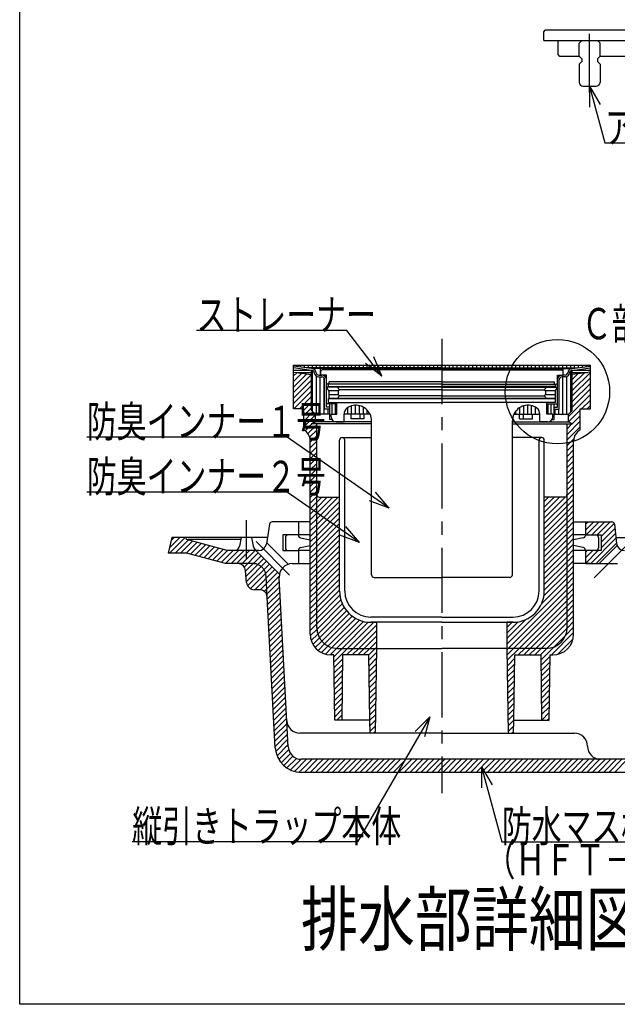
# Model space of a CAD drawing. Extents: x 96 to 2311, y 93 to 1536.
# Drawn here: x 96 to 554, y 96 to 851 of the extents above; entities that cross this region are included whole.
import ezdxf

# ---------------------------------------------------------------- set-up
doc = ezdxf.new("R2010")
doc.units = 0
doc.header["$LTSCALE"] = 8
doc.header["$MEASUREMENT"] = 0
doc.linetypes.add('CENTER1', pattern=[10, 6.25, -1.25, 1.25, -1.25])
doc.linetypes.add('DASHED2', pattern=[5, 2.5, -2.5])
for name, color, linetype in [('_0-0_計極細', 7, 'CONTINUOUS'), ('_0-1_計細線', 7, 'CONTINUOUS'), ('_0-5_寸法線', 7, 'CONTINUOUS'), ('_0-7_枠細線', 7, 'CONTINUOUS'), ('_0-8_枠中線', 7, 'CONTINUOUS'), ('_0-E_極細4', 7, 'CONTINUOUS'), ('_1-1_寸法4', 7, 'CONTINUOUS')]:
    doc.layers.add(name, color=color, linetype=linetype)
doc.styles.get("Standard").update_dxf_attribs({"font": 'txt', "bigfont": 'bigfont.shx'})

msp = doc.modelspace()

# ---------------------------------------------------------------- linework, layer by layer
at = {"layer": '_0-0_計極細', "color": 2, "linetype": 'CENTER1'}
msp.add_line((533, 794.74), (533, 839.79), dxfattribs=at)
at = {"layer": '_0-1_計細線', "color": 3, "linetype": 'Continuous'}
for p, q in [((498, 834.53), (498, 841.53)), ((1684, 842.53), (499, 842.53)), ((498, 834.53), (1614, 834.53)), ((509, 823.53), (509, 834.53)), ((527, 834.52), (525, 832.52)), ((525, 822.52), (525, 832.52)), ((527, 834.52), (539, 834.52)), ((541, 832.52), (539, 834.52)), ((541, 822.52), (541, 832.52)), ((510, 822.53), (525, 822.53)), ((525, 822.52), (527, 820.52)), ((541, 822.52), (539, 820.52)), ((541, 822.53), (1088, 822.53)), ((527, 818.52), (525, 816.52)), ((525, 816.52), (525, 802.52)), ((527, 820.52), (527, 818.52)), ((539, 820.52), (539, 818.52)), ((539, 818.52), (541, 816.52)), ((541, 816.52), (541, 802.52)), ((528, 799.52), (538, 799.52))]:
    msp.add_line(p, q, dxfattribs=at)
for centre, radius, start, end in [((499, 841.53), 1, 90, 180), ((510, 823.53), 1, 180, 270), ((528, 802.52), 3, 180, 270), ((538, 802.52), 3, 270, 360)]:
    msp.add_arc(centre, radius, start, end, dxfattribs=at)
at = {"layer": '_0-5_寸法線', "color": 7, "linetype": 'Continuous'}
for p, q in [((533, 799.52), (541, 785.67)), ((533, 799.52), (533, 783.52)), ((533, 799.52), (544.65, 756.05)), ((544.65, 756.05), (621.45, 756.05))]:
    msp.add_line(p, q, dxfattribs=at)
at = {"layer": '_0-8_枠中線', "color": 5, "linetype": 'Continuous'}
for p, q in [((96, 96), (96, 1536)), ((2280, 96), (96, 96))]:
    msp.add_line(p, q, dxfattribs=at)
at = {"layer": '_0-E_極細4', "color": 6, "linetype": 'CENTER1'}
for p, q in [((419.76, 605.88), (419.76, 257.73)), ((269.76, 466.91), (269.76, 437.71)), ((277.29, 450.6), (302.97, 424.92)), ((562.23, 448.6), (536.55, 422.92))]:
    msp.add_line(p, q, dxfattribs=at)
at = {"layer": '_0-E_極細4', "color": 6, "linetype": 'Continuous'}
for p, q in [((305.96, 553.44), (305.96, 585.73)), ((305.96, 585.73), (533.56, 585.73)), ((319.8, 583.14), (305.96, 585.11)), ((319.8, 581.73), (305.96, 583.7)), ((305.96, 583.67), (306.13, 583.67)), ((305.96, 581.87), (318.76, 581.87)), ((308.5, 584.75), (308.5, 585.73)), ((311.5, 584.32), (311.5, 585.73)), ((314.5, 583.9), (314.5, 585.73)), ((419.76, 583.73), (315.69, 583.73)), ((317.5, 583.73), (317.5, 585.73)), ((419.76, 583.14), (319.8, 583.14)), ((319.8, 551.1), (319.8, 581.74)), ((320.5, 583.73), (320.5, 585.73)), ((320.5, 550.4), (320.5, 581.62)), ((323.5, 583.73), (323.5, 585.73)), ((326.5, 583.73), (326.5, 585.73)), ((326.76, 578.14), (326.76, 583.14)), ((326.86, 578.54), (326.86, 581.14)), ((419.76, 582.14), (327.86, 582.14)), ((329.5, 583.73), (329.5, 585.73)), ((332.5, 583.73), (332.5, 585.73)), ((335.5, 583.73), (335.5, 585.73)), ((338.5, 583.73), (338.5, 585.73)), ((341.5, 583.73), (341.5, 585.73)), ((344.5, 583.73), (344.5, 585.73)), ((347.5, 583.73), (347.5, 585.73)), ((350.5, 583.73), (350.5, 585.73)), ((353.5, 583.73), (353.5, 585.73)), ((356.5, 583.73), (356.5, 585.73)), ((359.5, 583.73), (359.5, 585.73)), ((362.5, 583.73), (362.5, 585.73)), ((365.5, 583.73), (365.5, 585.73)), ((368.5, 583.73), (368.5, 585.73)), ((371.5, 583.73), (371.5, 585.73)), ((374.5, 583.73), (374.5, 585.73)), ((377.5, 583.73), (377.5, 585.73)), ((380.5, 583.73), (380.5, 585.73)), ((383.5, 583.73), (383.5, 585.73)), ((386.5, 583.73), (386.5, 585.73)), ((389.5, 583.73), (389.5, 585.73)), ((392.5, 583.73), (392.5, 585.73)), ((395.5, 583.73), (395.5, 585.73)), ((398.5, 583.73), (398.5, 585.73)), ((401.5, 583.73), (401.5, 585.73)), ((404.5, 583.73), (404.5, 585.73)), ((407.5, 583.73), (407.5, 585.73)), ((410.5, 583.73), (410.5, 585.73)), ((413.5, 583.73), (413.5, 585.73)), ((416.5, 583.73), (416.5, 585.73)), ((419.5, 583.73), (419.5, 585.73)), ((419.76, 583.73), (523.83, 583.73)), ((419.76, 583.14), (519.72, 583.14)), ((419.76, 582.14), (511.66, 582.14)), ((422.5, 583.73), (422.5, 585.73)), ((425.5, 583.73), (425.5, 585.73)), ((428.5, 583.73), (428.5, 585.73)), ((431.5, 583.73), (431.5, 585.73)), ((434.5, 583.73), (434.5, 585.73)), ((437.5, 583.73), (437.5, 585.73)), ((440.5, 583.73), (440.5, 585.73)), ((443.5, 583.73), (443.5, 585.73)), ((446.5, 583.73), (446.5, 585.73)), ((449.5, 583.73), (449.5, 585.73)), ((452.5, 583.73), (452.5, 585.73)), ((455.5, 583.73), (455.5, 585.73)), ((458.5, 583.73), (458.5, 585.73)), ((461.5, 583.73), (461.5, 585.73)), ((464.5, 583.73), (464.5, 585.73)), ((467.5, 583.73), (467.5, 585.73)), ((470.5, 583.73), (470.5, 585.73)), ((473.5, 583.73), (473.5, 585.73)), ((476.5, 583.73), (476.5, 585.73)), ((479.5, 583.73), (479.5, 585.73)), ((482.5, 583.73), (482.5, 585.73)), ((485.5, 583.73), (485.5, 585.73)), ((488.5, 583.73), (488.5, 585.73)), ((491.5, 583.73), (491.5, 585.73)), ((494.5, 583.73), (494.5, 585.73)), ((497.5, 583.73), (497.5, 585.73)), ((500.5, 583.73), (500.5, 585.73)), ((503.5, 583.73), (503.5, 585.73)), ((506.5, 583.73), (506.5, 585.73)), ((509.5, 583.73), (509.5, 585.73)), ((512.5, 583.73), (512.5, 585.73)), ((512.66, 578.54), (512.66, 581.14)), ((512.76, 578.14), (512.76, 583.14)), ((515.5, 583.73), (515.5, 585.73)), ((518.5, 583.73), (518.5, 585.73)), ((518.5, 549.88), (518.5, 581.35)), ((519.72, 583.14), (533.56, 585.11)), ((519.72, 581.73), (533.56, 583.7)), ((519.72, 551.1), (519.72, 581.74)), ((520.76, 581.87), (533.56, 581.87)), ((521.5, 583.73), (521.5, 585.73)), ((524.5, 583.82), (524.5, 585.73)), ((527.5, 584.25), (527.5, 585.73)), ((530.5, 584.68), (530.5, 585.73)), ((533.4, 583.67), (533.56, 583.67)), ((533.5, 585.1), (533.5, 585.73)), ((533.56, 553.44), (533.56, 585.73)), ((305.96, 580.33), (319.8, 578.73)), ((305.96, 577.53), (308.47, 580.04)), ((305.96, 573.29), (312.27, 579.6)), ((305.96, 569.05), (316.07, 579.16)), ((305.96, 564.8), (319.8, 578.65)), ((305.96, 560.56), (319.8, 574.4)), ((308.14, 580.07), (319.8, 580.07)), ((323.5, 548.14), (323.5, 577.24)), ((325.28, 578.14), (327.66, 578.14)), ((325.28, 576.74), (327.66, 576.74)), ((326.5, 548.14), (326.5, 576.74)), ((331.16, 578.14), (327.26, 578.14)), ((329.5, 548.14), (329.5, 575.66)), ((329.76, 552.14), (329.76, 574.64)), ((331.16, 572.14), (331.16, 578.14)), ((331.16, 553.54), (331.16, 574.64)), ((508.36, 578.14), (512.26, 578.14)), ((508.36, 572.14), (508.36, 578.14)), ((508.36, 553.54), (508.36, 574.64)), ((509.76, 552.14), (509.76, 574.64)), ((514.24, 578.14), (511.86, 578.14)), ((514.24, 576.74), (511.86, 576.74)), ((512.5, 548.14), (512.5, 576.74)), ((515.5, 548.14), (515.5, 576.98)), ((533.56, 580.33), (519.72, 578.73)), ((519.72, 566.43), (533.56, 580.27)), ((519.72, 580.07), (531.38, 580.07)), ((519.72, 570.67), (528.83, 579.78)), ((519.72, 574.91), (524.03, 579.22)), ((519.72, 562.19), (533.56, 576.03)), ((305.96, 556.32), (319.8, 570.16)), ((306.21, 552.33), (319.8, 565.92)), ((419.76, 568.95), (331.46, 568.95)), ((333.06, 565.95), (331.46, 568.95)), ((419.36, 571.14), (332.16, 571.14)), ((332.76, 569.34), (332.76, 571.14)), ((332.76, 569.34), (419.76, 569.34)), ((332.89, 566.27), (340.58, 566.27)), ((333.06, 565.95), (333.06, 560.35)), ((333.36, 571.14), (333.36, 573.14)), ((419.36, 573.14), (333.36, 573.14)), ((340.26, 568.95), (340.26, 567.95)), ((341.26, 566.95), (340.26, 567.95)), ((340.26, 565.95), (341.26, 566.95)), ((340.26, 565.95), (340.26, 563.35)), ((419.76, 566.95), (341.26, 566.95)), ((506.76, 569.34), (419.76, 569.34)), ((419.76, 568.95), (508.06, 568.95)), ((419.76, 566.95), (498.26, 566.95)), ((420.16, 573.14), (506.16, 573.14)), ((420.16, 571.14), (507.36, 571.14)), ((498.26, 566.95), (499.26, 567.95)), ((499.26, 565.95), (498.26, 566.95)), ((498.94, 566.27), (506.63, 566.27)), ((499.26, 568.95), (499.26, 567.95)), ((499.26, 565.95), (499.26, 563.35)), ((506.16, 571.14), (506.16, 573.14)), ((506.46, 565.95), (508.06, 568.95)), ((506.46, 565.95), (506.46, 560.35)), ((506.76, 569.34), (506.76, 571.14)), ((519.72, 557.94), (533.56, 571.79)), ((519.72, 553.7), (533.56, 567.54)), ((310.45, 552.33), (319.8, 561.67)), ((332.76, 557.14), (332.76, 560.14)), ((332.76, 560.14), (419.76, 560.14)), ((333.06, 563.27), (340.34, 563.27)), ((419.76, 560.35), (333.06, 560.35)), ((341.26, 562.35), (340.26, 563.35)), ((340.26, 561.35), (341.26, 562.35)), ((340.26, 561.35), (340.26, 560.35)), ((419.76, 562.35), (341.26, 562.35)), ((419.76, 562.35), (498.26, 562.35)), ((419.76, 560.35), (506.46, 560.35)), ((506.76, 560.14), (419.76, 560.14)), ((498.26, 562.35), (499.26, 563.35)), ((499.26, 561.35), (498.26, 562.35)), ((499.18, 563.27), (506.46, 563.27)), ((499.26, 561.35), (499.26, 560.35)), ((506.76, 557.14), (506.76, 560.14)), ((516.76, 546.5), (533.56, 563.3)), ((526.83, 552.33), (533.56, 559.06)), ((305.96, 552.33), (305.96, 553.44)), ((313.76, 552.33), (305.96, 552.33)), ((313.76, 551.39), (319.8, 557.43)), ((313.76, 547.15), (319.8, 553.19)), ((313.76, 536.33), (313.76, 552.33)), ((319.8, 551.1), (322.76, 548.14)), ((333.76, 552.14), (329.76, 552.14)), ((339.26, 556.14), (331.16, 556.14)), ((333.76, 553.54), (331.16, 553.54)), ((332.5, 548.14), (332.5, 552.14)), ((332.76, 557.14), (339.26, 557.14)), ((333.76, 544.14), (333.76, 556.14)), ((335.5, 548.34), (335.5, 556.14)), ((338.26, 548.34), (338.26, 556.14)), ((339.26, 557.14), (419.76, 557.14)), ((339.26, 548.34), (339.26, 557.14)), ((347.5, 548.14), (347.5, 553.33)), ((350.5, 548.14), (350.5, 554.64)), ((353.5, 548.14), (353.5, 555.09)), ((356.5, 548.14), (356.5, 554.77)), ((359.5, 548.14), (359.5, 553.63)), ((362.5, 548.14), (362.5, 551.32)), ((500.26, 557.14), (419.76, 557.14)), ((479.5, 548.14), (479.5, 553.33)), ((482.5, 548.14), (482.5, 554.64)), ((485.5, 548.14), (485.5, 555.09)), ((488.5, 548.14), (488.5, 554.77)), ((491.5, 548.14), (491.5, 553.63)), ((500.26, 548.34), (500.26, 557.14)), ((506.76, 557.14), (500.26, 557.14)), ((500.26, 556.14), (508.36, 556.14)), ((501.26, 548.34), (501.26, 556.14)), ((503.5, 548.34), (503.5, 556.14)), ((505.76, 544.14), (505.76, 556.14)), ((505.76, 553.54), (508.36, 553.54)), ((505.76, 552.14), (509.76, 552.14)), ((506.5, 548.14), (506.5, 552.14)), ((509.5, 548.14), (509.5, 552.14)), ((519.72, 551.1), (516.76, 548.14)), ((516.8, 542.3), (525.76, 551.26)), ((525.76, 536.33), (525.76, 552.33)), ((525.76, 552.33), (533.56, 552.33)), ((531.07, 552.33), (533.56, 554.82)), ((533.56, 552.33), (533.56, 553.44)), ((313.76, 542.9), (320.88, 550.02)), ((313.76, 538.66), (322.76, 547.66)), ((320.38, 541.04), (322.76, 543.42)), ((322.76, 542.33), (322.76, 548.14)), ((333.76, 548.14), (322.76, 548.14)), ((335.42, 544.14), (333.76, 544.14)), ((334.76, 548.34), (339.26, 548.34)), ((334.76, 546.34), (334.76, 548.34)), ((344.76, 542.34), (344.76, 548.34)), ((364.65, 548.14), (344.76, 548.14)), ((350.19, 544.74), (350.19, 548.14)), ((360.19, 544.74), (350.19, 544.74)), ((357.19, 544.74), (357.19, 548.14)), ((360.19, 544.74), (360.19, 548.14)), ((474.87, 548.14), (494.76, 548.14)), ((476.5, 548.14), (476.5, 550.72)), ((479.33, 544.74), (479.33, 548.14)), ((479.33, 544.74), (489.33, 544.74)), ((482.33, 544.74), (482.33, 548.14)), ((489.33, 544.74), (489.33, 548.14)), ((494.5, 548.14), (494.5, 550.1)), ((494.76, 542.34), (494.76, 548.34)), ((504.76, 548.34), (500.26, 548.34)), ((504.1, 544.14), (505.76, 544.14)), ((504.76, 546.34), (504.76, 548.34)), ((505.76, 548.14), (516.76, 548.14)), ((516.76, 542.33), (516.76, 548.14)), ((519.56, 540.81), (525.76, 547.02)), ((314.9, 535.56), (320.07, 540.73)), ((316.97, 533.38), (323.76, 540.18)), ((318.34, 530.52), (323.76, 535.93)), ((319.8, 540.73), (322.76, 542.33)), ((365.76, 540.73), (319.8, 540.73)), ((365.76, 542.33), (322.76, 542.33)), ((323.76, 486.57), (323.76, 540.73)), ((338.76, 542.34), (344.76, 542.34)), ((365.76, 425.14), (365.76, 543.09)), ((365.76, 540.13), (365.76, 543.09)), ((473.76, 425.14), (473.76, 543.09)), ((473.76, 540.13), (473.76, 543.09)), ((473.76, 542.33), (516.76, 542.33)), ((473.76, 540.73), (519.72, 540.73)), ((500.76, 542.34), (494.76, 542.34)), ((515.76, 532.77), (525.76, 542.77)), ((515.76, 486.57), (515.76, 540.73)), ((515.76, 537.02), (519.47, 540.73)), ((515.76, 528.53), (525.76, 538.53)), ((519.72, 540.73), (516.76, 542.33)), ((318.76, 526.69), (323.76, 531.69)), ((341.26, 412.73), (341.26, 528.33)), ((343.26, 530.33), (365.76, 530.33)), ((345.26, 412.73), (345.26, 528.33)), ((496.26, 530.33), (473.76, 530.33)), ((494.26, 412.73), (494.26, 528.33)), ((498.26, 412.73), (498.26, 528.33)), ((515.76, 524.29), (520.92, 529.45)), ((318.76, 379.73), (318.76, 527.67)), ((318.76, 522.45), (323.76, 527.45)), ((318.76, 518.21), (323.76, 523.21)), ((515.76, 520.04), (520.76, 525.04)), ((515.76, 515.8), (520.76, 520.8)), ((520.76, 379.73), (520.76, 527.67)), ((318.76, 513.96), (323.76, 518.96)), ((318.76, 509.72), (323.76, 514.72)), ((515.76, 511.56), (520.76, 516.56)), ((318.76, 505.48), (323.76, 510.48)), ((318.76, 501.24), (323.76, 506.24)), ((515.76, 507.32), (520.76, 512.32)), ((515.76, 503.07), (520.76, 508.07)), ((318.76, 496.99), (323.76, 501.99)), ((515.76, 498.83), (520.76, 503.83)), ((515.76, 494.59), (520.76, 499.59)), ((318.76, 492.75), (323.76, 497.75)), ((318.76, 488.51), (323.76, 493.51)), ((515.76, 490.35), (520.76, 495.35)), ((515.76, 486.1), (520.76, 491.1)), ((318.76, 484.27), (323.76, 489.27)), ((318.76, 480.02), (323.76, 485.02)), ((323.76, 384.73), (323.76, 486.57)), ((323.76, 485.02), (324.14, 485.4)), ((323.76, 468.05), (340.29, 484.59)), ((323.76, 472.29), (336.05, 484.59)), ((323.76, 476.54), (331.81, 484.59)), ((323.76, 480.78), (327.57, 484.59)), ((325.51, 484.59), (341.26, 484.59)), ((498.26, 468.6), (514.3, 484.64)), ((514.01, 484.59), (498.26, 484.59)), ((498.26, 472.85), (510, 484.59)), ((498.26, 477.09), (505.76, 484.59)), ((498.26, 481.33), (501.51, 484.59)), ((515.69, 486.03), (515.76, 486.1)), ((515.76, 481.86), (520.76, 486.86)), ((515.76, 384.73), (515.76, 486.57)), ((318.76, 475.78), (323.76, 480.78)), ((318.76, 471.54), (323.76, 476.54)), ((323.76, 463.81), (341.26, 481.31)), ((323.76, 459.57), (341.26, 477.07)), ((498.26, 464.36), (515.76, 481.86)), ((498.26, 460.12), (515.76, 477.62)), ((515.76, 477.62), (520.76, 482.62)), ((515.76, 473.38), (520.76, 478.38)), ((318.76, 467.29), (323.76, 472.29)), ((318.76, 463.05), (323.76, 468.05)), ((323.76, 455.32), (341.26, 472.82)), ((323.76, 451.08), (341.26, 468.58)), ((498.26, 455.88), (515.76, 473.38)), ((498.26, 451.63), (515.76, 469.13)), ((515.76, 469.13), (520.76, 474.13)), ((515.76, 464.89), (520.76, 469.89)), ((287.56, 463.95), (285.25, 448.82)), ((318.76, 465.72), (289.54, 465.72)), ((309.76, 465.72), (309.76, 455.72)), ((318.76, 458.81), (323.76, 463.81)), ((323.76, 446.84), (341.26, 464.34)), ((341.26, 412.73), (341.26, 466.73)), ((498.26, 412.73), (498.26, 466.73)), ((498.26, 447.39), (515.76, 464.89)), ((498.26, 443.15), (515.76, 460.65)), ((515.76, 460.65), (520.76, 465.65)), ((515.76, 456.41), (520.76, 461.41)), ((520.76, 465.72), (549.98, 465.72)), ((529.76, 459.34), (536.14, 465.72)), ((529.76, 463.58), (531.9, 465.72)), ((529.76, 465.72), (529.76, 455.72)), ((530.38, 455.72), (540.38, 465.72)), ((534.62, 455.72), (544.62, 465.72)), ((538.87, 455.72), (548.87, 465.72)), ((541.76, 454.37), (551.84, 464.45)), ((541.76, 450.13), (552.33, 460.7)), ((551.96, 463.95), (553.67, 449.04)), ((212.76, 453.72), (209.76, 441.72)), ((210.79, 445.84), (218.67, 453.72)), ((210.91, 441.72), (222.91, 453.72)), ((212.21, 451.5), (214.43, 453.72)), ((285.7, 453.72), (212.76, 453.72)), ((223.9, 452.07), (223.76, 453.72)), ((265.76, 453.72), (264.54, 447)), ((273.76, 453.72), (274.94, 447.03)), ((301.76, 455.72), (297.76, 455.72)), ((297.76, 455.72), (297.76, 443.72)), ((299.76, 453.72), (299.76, 445.72)), ((309.76, 455.72), (301.76, 455.72)), ((309.76, 455.72), (301.76, 455.72)), ((309.76, 455.36), (309.76, 455.72)), ((318.76, 455.72), (310.42, 455.72)), ((311.37, 453.4), (318.76, 451.92)), ((318.76, 454.57), (323.76, 459.57)), ((318.76, 450.32), (323.76, 455.32)), ((323.76, 442.6), (341.26, 460.1)), ((323.76, 438.35), (341.26, 455.85)), ((498.26, 438.91), (515.76, 456.41)), ((515.76, 452.16), (520.76, 457.16)), ((515.76, 447.92), (520.76, 452.92)), ((529.76, 455.72), (520.76, 455.72)), ((528.15, 453.4), (520.76, 451.92)), ((529.76, 455.72), (541.76, 455.72)), ((529.76, 455.36), (529.76, 455.72)), ((533.84, 433.72), (553.2, 453.09)), ((539.76, 453.72), (539.76, 445.72)), ((541.76, 445.88), (552.77, 456.89)), ((541.76, 455.72), (541.76, 443.72)), ((553.13, 453.72), (626.76, 453.72)), ((215.15, 441.72), (225.17, 451.73)), ((219.4, 441.72), (228.51, 450.84)), ((223.64, 441.72), (231.86, 449.94)), ((255.08, 443.72), (223.9, 452.07)), ((265.46, 452.07), (225.31, 452.07)), ((227.04, 440.88), (235.21, 449.04)), ((230.39, 439.98), (238.55, 448.15)), ((233.73, 439.09), (241.9, 447.25)), ((237.08, 438.19), (245.24, 446.35)), ((240.43, 437.29), (248.59, 445.46)), ((285.7, 449.26), (301.77, 433.19)), ((311.37, 446.04), (318.76, 447.52)), ((318.76, 446.08), (323.76, 451.08)), ((318.76, 441.84), (323.76, 446.84)), ((323.76, 434.11), (341.26, 451.61)), ((323.76, 429.87), (341.26, 447.37)), ((498.26, 434.66), (515.76, 452.16)), ((498.26, 430.42), (515.76, 447.92)), ((515.76, 443.68), (520.76, 448.68)), ((528.15, 446.04), (520.76, 447.52)), ((538.08, 433.72), (553.64, 449.28)), ((554.05, 447.5), (540.28, 433.72)), ((223.9, 441.72), (209.76, 441.72)), ((253.76, 433.72), (223.9, 441.72)), ((243.77, 436.4), (251.94, 444.56)), ((247.12, 435.5), (255.34, 443.72)), ((250.46, 434.6), (259.58, 443.72)), ((253.82, 433.72), (263.82, 443.72)), ((269.76, 443.72), (255.08, 443.72)), ((258.07, 433.72), (268.07, 443.72)), ((262.31, 433.72), (272.31, 443.72)), ((265.92, 433.09), (276.55, 443.72)), ((268.19, 431.11), (278.95, 441.87)), ((269.24, 427.93), (281.07, 439.75)), ((269.59, 424.03), (283.19, 437.63)), ((279.32, 443.72), (269.76, 443.72)), ((277.1, 443.72), (295.17, 425.65)), ((297.76, 443.72), (309.76, 443.72)), ((301.76, 443.72), (309.76, 443.72)), ((309.76, 444.08), (309.76, 443.72)), ((309.76, 443.72), (309.76, 433.72)), ((318.76, 443.72), (309.76, 443.72)), ((318.76, 437.6), (323.76, 442.6)), ((318.76, 433.35), (323.76, 438.35)), ((323.76, 425.63), (341.26, 443.13)), ((323.76, 421.38), (341.26, 438.88)), ((498.26, 426.18), (515.76, 443.68)), ((498.26, 421.93), (515.76, 439.43)), ((515.76, 439.43), (520.76, 444.43)), ((515.76, 435.19), (520.76, 440.19)), ((529.76, 443.72), (520.76, 443.72)), ((529.76, 444.08), (529.76, 443.72)), ((529.76, 433.88), (539.59, 443.72)), ((529.76, 438.13), (535.35, 443.72)), ((529.76, 442.37), (531.11, 443.72)), ((537.76, 443.72), (529.76, 443.72)), ((529.76, 443.72), (529.76, 433.72)), ((541.76, 443.72), (537.76, 443.72)), ((263.24, 433.72), (253.76, 433.72)), ((269.93, 420.12), (285.31, 435.51)), ((270.78, 416.74), (287.43, 433.39)), ((272.88, 414.59), (289.55, 431.27)), ((304.98, 433.72), (318.76, 433.72)), ((318.76, 429.11), (323.76, 434.11)), ((323.76, 417.14), (341.26, 434.64)), ((323.76, 412.9), (341.26, 430.4)), ((498.26, 417.69), (515.76, 435.19)), ((498.26, 413.45), (515.76, 430.95)), ((515.76, 430.95), (520.76, 435.95)), ((515.76, 426.71), (520.76, 431.71)), ((533.47, 433.72), (520.76, 433.72)), ((529.76, 433.72), (554.42, 433.72)), ((270.01, 419.2), (269.22, 428.24)), ((276.25, 413.72), (291.68, 429.15)), ((280.45, 413.68), (293.8, 427.02)), ((283.47, 412.45), (294.98, 423.97)), ((301.96, 293.19), (294.99, 423.18)), ((318.76, 424.87), (323.76, 429.87)), ((318.76, 420.63), (323.76, 425.63)), ((323.76, 408.66), (341.26, 426.16)), ((367.76, 423.14), (419.76, 423.14)), ((471.76, 423.14), (419.76, 423.14)), ((497.95, 408.9), (515.76, 426.71)), ((515.76, 422.46), (520.76, 427.46)), ((515.76, 418.22), (520.76, 423.22)), ((285.31, 410.05), (295.17, 419.91)), ((285.86, 406.36), (295.38, 415.88)), ((318.76, 416.38), (323.76, 421.38)), ((318.76, 412.14), (323.76, 417.14)), ((323.76, 404.41), (341.26, 421.91)), ((323.76, 400.17), (341.26, 417.67)), ((469.76, 372.22), (515.76, 418.22)), ((496.12, 402.83), (515.76, 422.46)), ((515.76, 413.98), (520.76, 418.98)), ((279.78, 413.72), (275.99, 413.72)), ((291.98, 292.65), (285.77, 408.04)), ((286.08, 402.33), (295.6, 411.86)), ((286.29, 398.31), (295.82, 407.83)), ((318.76, 407.9), (323.76, 412.9)), ((318.76, 403.66), (323.76, 408.66)), ((323.76, 395.93), (341.26, 413.43)), ((323.76, 391.68), (341.49, 409.41)), ((470.51, 368.73), (515.76, 413.98)), ((474.75, 368.73), (515.76, 409.74)), ((515.76, 409.74), (520.76, 414.74)), ((515.76, 405.49), (520.76, 410.49)), ((286.51, 394.28), (296.03, 403.8)), ((318.76, 399.41), (323.76, 404.41)), ((318.76, 395.17), (323.76, 400.17)), ((323.76, 387.44), (342.24, 405.93)), ((323.83, 383.27), (343.39, 402.83)), ((324.55, 379.75), (344.87, 400.07)), ((478.99, 368.73), (515.76, 405.49)), ((483.24, 368.73), (515.76, 401.25)), ((515.76, 401.25), (520.76, 406.25)), ((515.76, 397.01), (520.76, 402.01)), ((286.73, 390.26), (296.25, 399.78)), ((286.94, 386.23), (296.46, 395.75)), ((318.76, 390.93), (323.76, 395.93)), ((325.86, 376.81), (346.64, 397.59)), ((327.61, 374.32), (348.67, 395.38)), ((329.76, 372.23), (350.97, 393.44)), ((419.76, 392.73), (365.26, 392.73)), ((419.76, 392.73), (474.26, 392.73)), ((487.48, 368.73), (515.76, 397.01)), ((491.72, 368.73), (515.76, 392.77)), ((515.76, 392.77), (520.76, 397.77)), ((515.76, 388.52), (520.76, 393.52)), ((287.16, 382.2), (296.68, 391.72)), ((287.38, 378.18), (296.89, 387.69)), ((318.76, 386.68), (323.76, 391.68)), ((318.76, 382.44), (323.76, 387.44)), ((332.33, 370.56), (353.55, 391.78)), ((335.36, 369.34), (356.43, 390.41)), ((339, 368.74), (359.65, 389.39)), ((343.23, 368.73), (363.31, 388.81)), ((347.47, 368.73), (367.47, 388.73)), ((351.71, 368.73), (369.76, 386.77)), ((365.26, 388.73), (369.76, 388.73)), ((417.9, 388.73), (365.26, 388.73)), ((369.76, 368.73), (369.76, 388.73)), ((419.76, 388.73), (417.9, 388.73)), ((419.76, 388.73), (421.62, 388.73)), ((421.62, 388.73), (474.26, 388.73)), ((469.76, 376.46), (484.16, 390.86)), ((469.76, 380.71), (478.09, 389.03)), ((474.26, 388.73), (469.76, 388.73)), ((469.76, 368.73), (469.76, 388.73)), ((469.76, 384.95), (473.54, 388.73)), ((495.96, 368.73), (515.76, 388.52)), ((514.69, 378.96), (520.76, 385.04)), ((515.75, 384.27), (520.76, 389.28)), ((287.6, 374.15), (297.11, 383.67)), ((287.81, 370.13), (297.33, 379.64)), ((318.83, 378.27), (323.83, 383.27)), ((319.55, 374.75), (324.55, 379.75)), ((355.96, 368.73), (369.76, 382.53)), ((360.2, 368.73), (369.76, 378.29)), ((500.21, 368.73), (515.75, 384.27)), ((503.69, 363.73), (520.76, 380.8)), ((505.52, 369.8), (514.69, 378.96)), ((288.03, 366.1), (297.54, 375.61)), ((288.25, 362.08), (297.76, 371.59)), ((320.86, 371.81), (325.86, 376.81)), ((322.61, 369.32), (327.61, 374.32)), ((324.76, 367.23), (329.76, 372.23)), ((327.33, 365.56), (332.33, 370.56)), ((364.44, 368.73), (369.76, 374.04)), ((368.68, 368.73), (369.76, 369.8)), ((495.8, 360.07), (505.52, 369.8)), ((508.34, 364.13), (520.35, 376.15)), ((288.46, 358.05), (297.97, 367.56)), ((288.68, 354.02), (298.19, 363.53)), ((330.36, 364.34), (335.36, 369.34)), ((334, 363.74), (339, 368.74)), ((336.76, 363.73), (334.76, 363.73)), ((337.56, 313.73), (336.76, 363.73)), ((336.78, 362.28), (343.23, 368.73)), ((336.85, 358.11), (347.47, 368.73)), ((339.76, 368.73), (369.76, 368.73)), ((343.26, 313.73), (343.76, 363.73)), ((363.76, 363.73), (343.76, 363.73)), ((346.71, 363.73), (351.71, 368.73)), ((350.96, 363.73), (355.96, 368.73)), ((355.2, 363.73), (360.2, 368.73)), ((359.44, 363.73), (364.44, 368.73)), ((363.68, 363.73), (368.68, 368.73)), ((364.59, 313.73), (363.76, 363.73)), ((363.83, 359.63), (369.71, 365.51)), ((368.76, 303.73), (369.76, 368.73)), ((369.76, 368.73), (419.76, 368.73)), ((369.76, 368.52), (369.76, 368.73)), ((469.76, 368.73), (419.76, 368.73)), ((499.76, 368.73), (469.76, 368.73)), ((470.76, 303.73), (469.76, 368.73)), ((469.76, 368.52), (469.76, 368.73)), ((469.77, 367.99), (470.51, 368.73)), ((469.84, 363.81), (474.75, 368.73)), ((469.9, 359.63), (478.99, 368.73)), ((474.93, 313.73), (475.76, 363.73)), ((475.76, 363.73), (495.76, 363.73)), ((478.24, 363.73), (483.24, 368.73)), ((482.48, 363.73), (487.48, 368.73)), ((486.72, 363.73), (491.72, 368.73)), ((490.96, 363.73), (495.96, 368.73)), ((495.21, 363.73), (500.21, 368.73)), ((496.26, 313.73), (495.76, 363.73)), ((495.84, 355.87), (502.75, 362.78)), ((501.96, 313.73), (502.76, 363.73)), ((502.76, 363.73), (504.76, 363.73)), ((288.9, 350), (298.4, 359.51)), ((289.11, 345.97), (298.62, 355.48)), ((336.92, 353.93), (343.73, 360.74)), ((336.98, 349.75), (343.69, 356.46)), ((363.9, 355.45), (369.64, 361.2)), ((363.97, 351.28), (369.58, 356.89)), ((469.96, 355.46), (475.72, 361.21)), ((470.03, 351.28), (475.65, 356.89)), ((495.88, 351.67), (502.68, 358.47)), ((289.33, 341.95), (298.84, 351.45)), ((289.55, 337.92), (299.05, 347.43)), ((337.05, 345.58), (343.64, 352.17)), ((337.12, 341.4), (343.6, 347.89)), ((364.04, 347.11), (369.51, 352.58)), ((364.11, 342.94), (369.45, 348.27)), ((470.09, 347.1), (475.57, 352.58)), ((470.16, 342.92), (475.5, 348.27)), ((495.92, 347.47), (502.61, 354.16)), ((495.96, 343.27), (502.54, 349.85)), ((289.76, 333.89), (299.27, 343.4)), ((337.18, 337.23), (343.56, 343.6)), ((364.18, 338.76), (369.38, 343.97)), ((364.25, 334.59), (369.31, 339.66)), ((470.22, 338.74), (475.43, 343.95)), ((470.29, 334.56), (475.36, 339.64)), ((496.01, 339.07), (502.47, 345.53)), ((496.05, 334.87), (502.4, 341.22)), ((289.98, 329.87), (299.48, 339.37)), ((290.2, 325.84), (299.7, 335.34)), ((337.25, 333.05), (343.52, 339.32)), ((337.32, 328.87), (343.47, 335.03)), ((364.32, 330.42), (369.25, 335.35)), ((470.35, 330.38), (475.29, 335.32)), ((496.09, 330.67), (502.33, 336.91)), ((496.13, 326.47), (502.26, 332.6)), ((290.41, 321.82), (299.91, 331.32)), ((290.63, 317.79), (300.13, 327.29)), ((337.38, 324.7), (343.43, 330.74)), ((337.45, 320.52), (343.39, 326.46)), ((364.39, 326.24), (369.18, 331.04)), ((364.45, 322.07), (369.11, 326.73)), ((470.41, 326.21), (475.22, 331.01)), ((470.48, 322.03), (475.14, 326.69)), ((496.17, 322.27), (502.19, 328.29)), ((290.85, 313.76), (300.35, 323.26)), ((291.06, 309.74), (300.56, 319.24)), ((337.52, 316.35), (343.34, 322.17)), ((339.14, 313.73), (343.3, 317.89)), ((364.52, 317.9), (369.05, 322.42)), ((364.59, 313.72), (368.98, 318.11)), ((470.54, 317.85), (475.07, 322.38)), ((470.61, 313.67), (475, 318.06)), ((496.22, 318.07), (502.12, 323.98)), ((496.26, 313.87), (502.06, 319.66)), ((291.28, 305.71), (300.78, 315.21)), ((291.5, 301.69), (300.99, 311.18)), ((364.59, 313.73), (337.56, 313.73)), ((364.76, 303.73), (364.59, 313.73)), ((364.66, 309.55), (368.92, 313.8)), ((364.73, 305.38), (368.85, 309.49)), ((470.67, 309.49), (474.93, 313.75)), ((470.74, 305.31), (474.86, 309.43)), ((474.76, 303.73), (474.93, 313.73)), ((474.93, 313.73), (501.96, 313.73)), ((500.36, 313.73), (501.99, 315.35)), ((291.71, 297.66), (301.21, 307.16)), ((291.93, 293.64), (301.42, 303.13)), ((419.76, 303.73), (310.87, 303.73)), ((370.65, 303.73), (364.76, 303.73)), ((367.32, 303.73), (368.78, 305.19)), ((419.76, 303.73), (370.65, 303.73)), ((419.76, 303.73), (468.87, 303.73)), ((419.76, 303.73), (521.39, 303.73)), ((468.87, 303.73), (474.76, 303.73)), ((473.39, 303.73), (474.78, 305.12)), ((292.34, 289.81), (301.64, 299.1)), ((293.3, 286.52), (301.86, 295.08)), ((294.68, 283.65), (302.26, 291.24)), ((296.41, 281.14), (303.55, 288.29)), ((298.47, 278.96), (305.55, 286.04)), ((300.85, 277.1), (308.2, 284.45)), ((303.56, 275.57), (311.72, 283.73)), ((306.67, 274.44), (315.96, 283.73)), ((310.28, 273.8), (320.2, 283.73)), ((624.18, 283.73), (311.94, 283.73)), ((314.45, 273.73), (324.45, 283.73)), ((318.69, 273.73), (328.69, 283.73)), ((322.93, 273.73), (332.93, 283.73)), ((327.18, 273.73), (337.18, 283.73)), ((331.42, 273.73), (341.42, 283.73)), ((335.66, 273.73), (345.66, 283.73)), ((339.9, 273.73), (349.9, 283.73)), ((344.15, 273.73), (354.15, 283.73)), ((348.39, 273.73), (358.39, 283.73)), ((352.63, 273.73), (362.63, 283.73)), ((356.87, 273.73), (366.87, 283.73)), ((361.12, 273.73), (371.12, 283.73)), ((365.36, 273.73), (375.36, 283.73)), ((369.6, 273.73), (379.6, 283.73)), ((373.84, 273.73), (383.84, 283.73)), ((378.09, 273.73), (388.09, 283.73)), ((382.33, 273.73), (392.33, 283.73)), ((386.57, 273.73), (396.57, 283.73)), ((390.82, 273.73), (400.82, 283.73)), ((395.06, 273.73), (405.06, 283.73)), ((399.3, 273.73), (409.3, 283.73)), ((403.54, 273.73), (413.54, 283.73)), ((407.79, 273.73), (417.79, 283.73)), ((412.03, 273.73), (419.76, 281.46)), ((419.76, 277.22), (426.27, 283.73)), ((419.76, 281.46), (422.03, 283.73)), ((420.51, 273.73), (430.51, 283.73)), ((424.76, 273.73), (434.76, 283.73)), ((429, 273.73), (439, 283.73)), ((433.24, 273.73), (443.24, 283.73)), ((437.48, 273.73), (447.48, 283.73)), ((441.73, 273.73), (451.73, 283.73)), ((445.97, 273.73), (455.97, 283.73)), ((450.21, 273.73), (460.21, 283.73)), ((454.45, 273.73), (464.45, 283.73)), ((458.7, 273.73), (468.7, 283.73)), ((462.94, 273.73), (472.94, 283.73)), ((467.18, 273.73), (477.18, 283.73)), ((471.43, 273.73), (481.43, 283.73)), ((475.67, 273.73), (485.67, 283.73)), ((479.91, 273.73), (489.91, 283.73)), ((484.15, 273.73), (494.15, 283.73)), ((488.4, 273.73), (498.4, 283.73)), ((492.64, 273.73), (502.64, 283.73)), ((496.88, 273.73), (506.88, 283.73)), ((501.12, 273.73), (511.12, 283.73)), ((505.37, 273.73), (515.37, 283.73)), ((509.61, 273.73), (519.61, 283.73)), ((513.85, 273.73), (523.85, 283.73)), ((518.09, 273.73), (528.09, 283.73)), ((522.34, 273.73), (532.34, 283.73)), ((526.58, 273.73), (536.58, 283.73)), ((530.82, 273.73), (540.82, 283.73)), ((535.06, 273.73), (545.06, 283.73)), ((539.31, 273.73), (549.31, 283.73)), ((543.55, 273.73), (553.55, 283.73)), ((547.79, 273.73), (557.79, 283.73)), ((552.04, 273.73), (562.04, 283.73)), ((625.35, 273.73), (311.95, 273.73)), ((416.27, 273.73), (419.76, 277.22))]:
    msp.add_line(p, q, dxfattribs=at)
at = {"layer": '_0-E_極細4', "color": 6, "linetype": 'DASHED2'}
for p, q in [((274.91, 433.72), (263.24, 433.72)), ((285.77, 408.04), (284.9, 424.26))]:
    msp.add_line(p, q, dxfattribs=at)
at = {"layer": '_0-E_極細4', "color": 6, "linetype": 'Continuous'}
for centre, radius, start, end in [((319.8, 579.64), 3.5, 4.15099, 90), ((319.8, 579.64), 2.1, 4.15099, 90), ((327.86, 581.14), 1, 155.94545, 180), ((327.86, 581.14), 1, 90, 155.94545), ((511.66, 581.14), 1, 24.05455, 90), ((511.66, 581.14), 1, 0, 24.05455), ((519.72, 579.64), 3.5, 90, 175.84901), ((519.72, 579.64), 2.1, 90, 175.84901), ((325.28, 580.14), 3.4, 183.35089, 270), ((325.28, 580.14), 2, 183.35089, 270), ((327.26, 578.54), 0.4, 180, 270), ((327.66, 574.64), 3.5, 0, 90), ((327.66, 574.64), 2.1, 0, 90), ((511.86, 574.64), 3.5, 90, 180), ((511.86, 574.64), 2.1, 90, 180), ((512.26, 578.54), 0.4, 270, 360), ((514.24, 580.14), 2, 270, 356.64911), ((514.24, 580.14), 3.4, 270, 356.64911), ((332.16, 572.14), 1, 180, 270), ((507.36, 572.14), 1, 270, 360), ((350.76, 548.34), 6, 129.9705, 181.9251), ((353.76, 543.09), 12, 24.88695, 124.83371), ((485.76, 543.09), 12, 55.16629, 155.11305), ((488.76, 548.34), 6, 358.0749, 50.0295), ((338.76, 546.34), 4, 180, 270), ((353.76, 543.09), 12, 0, 24.88695), ((485.76, 543.09), 12, 155.11305, 180), ((500.76, 546.34), 4, 270, 360), ((308.76, 527.67), 10, 0, 60), ((530.76, 527.67), 10, 120, 180), ((343.26, 528.33), 2, 90, 180), ((343.26, 528.33), 2, 0, 90), ((496.26, 528.33), 2, 90, 180), ((496.26, 528.33), 2, 0, 90), ((325.76, 486.57), 2, 180, 262.81924), ((513.76, 486.57), 2, 277.18076, 360), ((289.54, 463.72), 2, 90, 173.4802), ((549.98, 463.72), 2, 6.5198, 90), ((301.76, 453.72), 2, 90, 180), ((311.76, 455.36), 2, 180, 258.69007), ((527.76, 455.36), 2, 281.30993, 360), ((537.76, 453.72), 2, 0, 90), ((260.6, 447.72), 4, 270, 349.67095), ((278.88, 447.72), 4, 189.9788, 270), ((279.32, 449.72), 6, 270, 351.34132), ((301.76, 445.72), 2, 180, 270), ((311.76, 444.08), 2, 101.30993, 180), ((527.76, 444.08), 2, 0, 78.69007), ((537.76, 445.72), 2, 270, 360), ((559.63, 449.72), 6, 186.5198, 270), ((263.24, 427.72), 6, 5, 90), ((304.98, 423.72), 10, 90, 183.06691), ((367.76, 425.14), 2, 180, 270.00046), ((471.76, 425.14), 2, 269.99954, 360), ((275.99, 419.72), 6, 185, 270), ((279.78, 407.72), 6, 3.08199, 90), ((365.26, 412.73), 24, 180, 270), ((365.26, 412.73), 20, 180, 270), ((474.26, 412.73), 24, 270, 360), ((474.26, 412.73), 20, 270, 360), ((334.76, 379.73), 16, 180, 270), ((339.76, 384.73), 16, 180, 270), ((499.76, 384.73), 16, 270, 360), ((504.76, 379.73), 16, 270, 360), ((310.87, 313.73), 10, 183.06691, 270), ((521.39, 293.73), 10, 0, 90), ((311.95, 293.73), 20, 183.08199, 270), ((311.94, 293.73), 10, 183.06691, 270), ((541.39, 293.73), 10, 180, 270)]:
    msp.add_arc(centre, radius, start, end, dxfattribs=at)
at = {"layer": '_0-E_極細4', "color": 6, "linetype": 'DASHED2'}
msp.add_arc((274.91, 423.72), 10, 3.08199, 90, dxfattribs=at)
at = {"layer": '_1-1_寸法4', "color": 7, "linetype": 'Continuous'}
for p, q in [((346.83, 612.48), (231.63, 612.48)), ((373.75, 577.42), (346.83, 612.48)), ((373.75, 577.42), (367.62, 592.2)), ((373.75, 577.42), (361.05, 587.16)), ((301.07, 530.63), (147.47, 530.63)), ((379.25, 476.3), (301.07, 530.63)), ((301.07, 488.51), (147.47, 488.51)), ((356.48, 450.01), (301.07, 488.51)), ((379.25, 476.3), (368.92, 488.52)), ((379.25, 476.3), (364.19, 481.72)), ((356.48, 450.01), (346.15, 462.23)), ((356.48, 450.01), (341.43, 455.42)), ((410.46, 316.37), (355.09, 220.47)), ((410.46, 316.37), (399.15, 305.06)), ((410.46, 316.37), (406.32, 300.91)), ((450.21, 277.97), (458.21, 264.11)), ((450.21, 277.97), (450.21, 261.97)), ((450.21, 277.97), (465.62, 220.47)), ((355.09, 220.47), (182.29, 220.47)), ((465.62, 220.47), (600.02, 220.47))]:
    msp.add_line(p, q, dxfattribs=at)
msp.add_circle((508.36, 565.44), 40, dxfattribs=at)

# ---------------------------------------------------------------- texts
at = {"layer": '_0-5_寸法線', "color": 7, "width": 0.7}
msp.add_text('アンカー', height=24, dxfattribs=at).set_placement((544.65, 756.05))
at = {"layer": '_0-7_枠細線', "color": 5, "width": 0.8}
msp.add_text('排水部詳細図', height=40, dxfattribs=at).set_placement((311.69, 141.32))
at = {"layer": '_1-1_寸法4', "color": 7, "width": 0.7}
msp.add_text('ストレーナー', height=24, rotation=360, dxfattribs=at).set_placement((231.63, 612.48))
for s, p in [('Ｃ部', (526.93, 605.59)), ('防臭インナー１号', (147.47, 530.63)), ('防臭インナー２号', (147.47, 488.51)), ('縦引きトラップ本体', (182.29, 220.47)), ('防水マス横引き', (465.62, 220.47)), ('（ＨＦＴ－５Ｚ）', (453.14, 194.74))]:
    msp.add_text(s, height=24, dxfattribs=at).set_placement(p)

doc.saveas('drawing.dxf')
